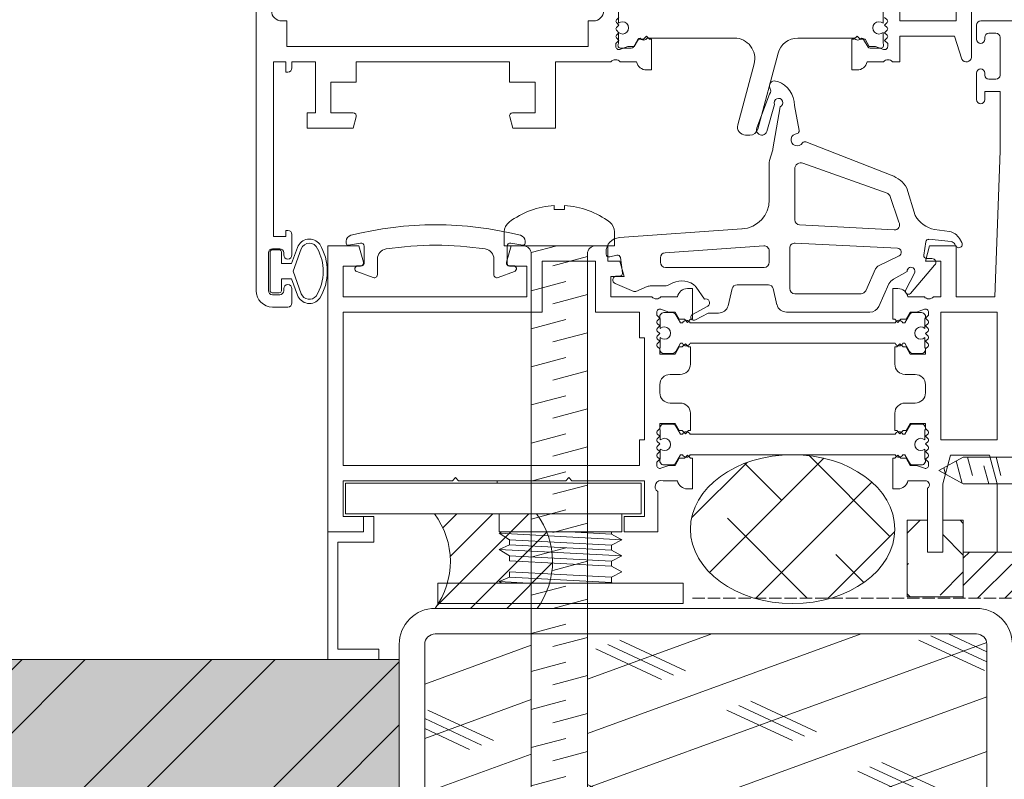
# Model space of a CAD drawing. Units: millimetres. Extents: x 45116 to 85623, y 6356 to 8417.
# Drawn here: x 71792 to 71889, y 7507 to 7581 of the extents above; entities that cross this region are included whole.
import ezdxf

# ---------------------------------------------------------------- set-up
doc = ezdxf.new("R2010")
doc.units = ezdxf.units.MM
doc.header["$MEASUREMENT"] = 0
doc.linetypes.add('ACAD_ISO02W100', pattern=[15, 12, -3])
doc.linetypes.add('CONTINUA', pattern=[0])
doc.layers.get('0').update_dxf_attribs({"lineweight": 9})
for name, color, linetype, lineweight in [('Impermeabilizzazione', 7, 'Continuous', 9), ('Intonaco', 7, 'Continuous', 9), ('Retini pieni', 254, 'Continuous', 5), ('Retini puntini', 7, 'Continuous', 5), ('Scossalina', 7, 'Continuous', 5), ('Serramento', 7, 'Continuous', 5)]:
    doc.layers.add(name, color=color, linetype=linetype, lineweight=lineweight)

# ---------------------------------------------------------------- blocks, each defined once
blk = doc.blocks.new('A$C7C7803BF')
at = {"linetype": 'Continuous'}
for p, q in [((-41.043, -51.558), (-41.043, -6.158)), ((21.957, -12.658), (21.957, -25.158)), ((27.457, -25.158), (27.457, -17.658)), ((28.957, -28.726), (28.957, -19.158)), ((-5.543, -24.808), (-5.79, -25.055)), ((20.457, -24.808), (20.704, -25.055)), ((-38.543, -25.158), (-38.043, -25.158)), ((-38.043, -25.158), (-38.043, -27.658)), ((-8.543, -27.658), (-8.543, -25.158)), ((-8.543, -25.158), (-8.043, -25.158)), ((-5.79, -25.311), (-5.543, -25.558)), ((-5.543, -25.558), (-5.79, -25.805)), ((20.704, -25.311), (20.457, -25.558)), ((20.457, -25.558), (20.704, -25.805)), ((21.957, -25.158), (27.457, -25.158)), ((-5.79, -26.061), (-5.543, -26.308)), ((-5.543, -26.308), (-5.79, -26.555)), ((-5.79, -26.811), (-5.543, -27.058)), ((-4.043, -27.658), (-3.639, -26.958)), ((-3.639, -26.958), (-3.143, -26.958)), ((-3.143, -26.958), (-2.843, -26.658)), ((-2.843, -26.658), (-2.543, -26.958)), ((-2.543, -26.958), (-2.343, -26.958)), ((-2.343, -26.958), (-2.343, -29.958)), ((17.457, -26.958), (17.257, -26.958)), ((17.257, -26.958), (17.257, -29.958)), ((17.757, -26.658), (17.457, -26.958)), ((18.057, -26.958), (17.757, -26.658)), ((18.553, -26.958), (18.057, -26.958)), ((18.957, -27.658), (18.553, -26.958)), ((20.704, -26.061), (20.457, -26.308)), ((20.457, -26.308), (20.704, -26.555)), ((20.704, -26.811), (20.457, -27.058)), ((21.957, -29.158), (21.957, -26.658)), ((21.957, -26.658), (27.307, -26.658)), ((27.307, -26.658), (28.029, -28.908)), ((-38.043, -27.658), (-8.543, -27.658)), ((-5.543, -27.058), (-5.843, -27.358)), ((-5.843, -27.358), (-5.843, -27.658)), ((-5.44, -27.94), (-4.666, -27.658)), ((-4.666, -27.658), (-4.043, -27.658)), ((19.58, -27.658), (18.957, -27.658)), ((20.355, -27.94), (19.58, -27.658)), ((20.457, -27.058), (20.757, -27.358)), ((20.757, -27.358), (20.757, -27.658)), ((-38.143, -29.158), (-39.343, -29.158)), ((-39.343, -29.158), (-39.343, -46.258)), ((-38.143, -30.158), (-38.143, -29.158)), ((-35.243, -29.158), (-37.543, -29.158)), ((-37.543, -29.158), (-37.543, -29.758)), ((-35.243, -34.158), (-35.243, -29.158)), ((-16.243, -29.158), (-31.243, -29.158)), ((-31.243, -29.158), (-31.243, -31.158)), ((-16.243, -31.158), (-16.243, -29.158)), ((-6.325, -29.158), (-11.743, -29.158)), ((-11.743, -29.158), (-11.743, -35.658)), ((-3.823, -29.158), (-5.431, -29.158)), ((18.737, -29.158), (20.345, -29.158)), ((21.239, -29.158), (21.957, -29.158)), ((-37.943, -30.158), (-38.143, -30.158)), ((-2.343, -29.958), (-2.843, -29.958)), ((17.257, -29.958), (17.757, -29.958)), ((-31.243, -31.158), (-33.743, -31.158)), ((-33.743, -31.158), (-33.743, -34.158)), ((-13.743, -31.158), (-16.243, -31.158)), ((-13.743, -34.158), (-13.743, -31.158)), ((9.995, -31.095), (9.782, -31.038)), ((9.207, -32.312), (7.947, -35.635)), ((8.937, -35.984), (9.678, -33.327)), ((10.24, -33.558), (9.503, -37.683)), ((12.084, -35.882), (11.628, -33.42)), ((-36.043, -35.658), (-36.043, -34.158)), ((-36.043, -34.158), (-35.243, -34.158)), ((-33.743, -34.158), (-31.543, -34.158)), ((-31.253, -34.535), (-31.554, -35.658)), ((-15.932, -35.658), (-16.233, -34.535)), ((-15.943, -34.158), (-13.743, -34.158)), ((-31.554, -35.658), (-36.043, -35.658)), ((-11.743, -35.658), (-15.932, -35.658)), ((21.112, -40.255), (12.757, -36.991)), ((9.472, -37.867), (9.203, -38.801)), ((9.167, -38.939), (9.167, -42.661)), ((20.7, -42.02), (12.469, -39.077)), ((11.667, -39.642), (11.667, -44.619)), ((21.862, -44.862), (20.964, -42.239)), ((23.438, -44.201), (22.623, -41.512)), ((-11.87, -43.608), (-11.87, -43.223)), ((-10.87, -43.608), (-10.87, -43.223)), ((-11.87, -43.608), (-10.87, -43.608)), ((12.142, -45.118), (21.404, -45.613)), ((-38.143, -46.258), (-38.143, -45.658)), ((-38.143, -45.658), (-37.943, -45.658)), ((-37.543, -46.058), (-37.543, -48.058)), ((-16.77, -47.158), (-16.77, -45.808)), ((-5.97, -47.158), (-5.97, -45.808)), ((6.5, -45.518), (-5.472, -46.361)), ((26.821, -45.766), (25.341, -45.567)), ((-39.343, -46.258), (-38.143, -46.258)), ((-32.23, -46.712), (-32.23, -46.912)), ((-31.995, -47.109), (-30.832, -46.904)), ((-30.48, -47.199), (-30.48, -48.912)), ((-16.77, -47.158), (-5.97, -47.158)), ((-16.48, -48.912), (-16.48, -47.199)), ((-16.128, -46.904), (-14.964, -47.109)), ((-14.73, -46.912), (-14.73, -46.712)), ((-14.12, -47.831), (-11.607, -47.158)), ((8.633, -47.175), (-1.026, -47.839)), ((11.692, -46.898), (21.708, -47.399)), ((24.3, -48.085), (24.475, -46.779)), ((24.792, -46.532), (26.955, -46.757)), ((27.314, -46.992), (27.43, -47.192)), ((28.008, -46.858), (27.775, -46.453)), ((-39.843, -47.858), (-39.843, -51.558)), ((-39.68, -51.56), (-39.68, -47.76)), ((-39.48, -47.56), (-38.78, -47.56)), ((-38.743, -47.458), (-39.443, -47.458)), ((-38.58, -47.76), (-38.58, -48.91)), ((-38.343, -48.058), (-38.343, -47.858)), ((-37.58, -48.91), (-37.005, -47.332)), ((-36.629, -47.469), (-37.428, -49.66)), ((-14.12, -47.958), (-14.12, -112.158)), ((-8.62, -47.958), (-8.62, -112.158)), ((-6.805, -47.789), (-6.805, -47.98)), ((-6.45, -48.258), (-5.753, -48.084)), ((9.167, -48.782), (9.167, -47.674)), ((11.167, -51.359), (11.167, -47.397)), ((21.865, -48.157), (19.809, -49.175)), ((-38.58, -48.91), (-37.58, -48.91)), ((-30.68, -49.112), (-31.083, -49.112)), ((-29.18, -49.988), (-29.18, -48.467)), ((-17.78, -48.467), (-17.78, -49.988)), ((-15.876, -49.112), (-16.28, -49.112)), ((-12, -49.126), (-8.62, -48.221)), ((-5.4, -48.322), (-5.194, -49.801)), ((-1.491, -48.338), (-1.491, -48.782)), ((22.993, -51.828), (25.351, -49.065)), ((25.085, -48.409), (24.584, -48.409)), ((-37.428, -49.66), (-36.629, -51.851)), ((-31.185, -49.687), (-29.582, -50.27)), ((-17.377, -50.27), (-15.775, -49.687)), ((-0.991, -49.282), (8.667, -49.282)), ((19.575, -49.417), (18.605, -51.564)), ((21.33, -50.431), (22.659, -49.673)), ((23.37, -49.842), (22.541, -51.474)), ((-37.58, -50.41), (-38.58, -50.41)), ((-38.58, -50.41), (-38.58, -51.56)), ((-37.005, -51.988), (-37.58, -50.41)), ((-14.12, -51.558), (-10.741, -50.653)), ((-5.906, -50.86), (-4.099, -51.631)), ((-5.478, -50.127), (-5.756, -50.127)), ((6.011, -50.986), (9.078, -50.986)), ((19.887, -53.097), (20.883, -50.893)), ((-38.78, -51.76), (-39.48, -51.76)), ((-39.443, -51.958), (-38.743, -51.958)), ((-38.343, -51.558), (-38.343, -51.358)), ((-37.543, -51.358), (-37.543, -52.758)), ((-12, -52.853), (-8.62, -51.948)), ((-3.874, -51.631), (-2.767, -51.158)), ((-2.392, -51.082), (-1.048, -51.082)), ((2.019, -51.211), (2.822, -52.382)), ((5.141, -53.025), (5.547, -51.351)), ((9.542, -51.351), (9.925, -52.929)), ((18.149, -51.859), (11.667, -51.859)), ((-37.943, -53.158), (-39.443, -53.158)), ((3.144, -53.071), (1.649, -53.881)), ((1.96, -54.418), (3.202, -53.754)), ((3.202, -53.754), (4.213, -53.754)), ((10.853, -53.659), (19.018, -53.659)), ((-14.12, -55.285), (-10.741, -54.38)), ((-12, -56.58), (-8.62, -55.675)), ((-14.12, -59.012), (-10.741, -58.107)), ((-12, -60.307), (-8.62, -59.402)), ((-14.12, -62.739), (-10.741, -61.834)), ((-12, -64.034), (-8.62, -63.129)), ((-14.12, -66.466), (-10.741, -65.561)), ((-12, -67.761), (-8.62, -66.856)), ((-14.12, -70.193), (-10.741, -69.288)), ((-12, -71.488), (-8.62, -70.583)), ((-14.12, -73.92), (-10.741, -73.015)), ((-12, -75.215), (-8.62, -74.31)), ((-14.12, -77.647), (-10.741, -76.742)), ((-12, -78.942), (-8.62, -78.037)), ((-14.12, -81.374), (-10.741, -80.469)), ((-12, -82.669), (-8.62, -81.764)), ((-14.12, -85.101), (-10.741, -84.196)), ((-12, -86.396), (-8.62, -85.491)), ((-14.12, -88.828), (-10.741, -87.923)), ((-12, -90.123), (-8.62, -89.218)), ((-14.12, -92.555), (-10.741, -91.65)), ((-12, -93.85), (-8.62, -92.945)), ((-14.12, -96.282), (-10.741, -95.377)), ((-12, -97.577), (-8.62, -96.672)), ((-14.12, -100.009), (-10.741, -99.104))]:
    blk.add_line(p, q, dxfattribs=at)
for p, q in [((-5.592, -24.303), (-5.592, -25.39)), ((20.308, -25.39), (20.308, -24.303)), ((-5.592, -26.284), (-5.592, -27.371)), ((-4.12, -27.712), (-3.687, -26.962)), ((-2.778, -26.837), (5.751, -26.837)), ((11.963, -26.837), (17.493, -26.837)), ((18.403, -26.962), (18.836, -27.712)), ((20.308, -27.371), (20.308, -26.284)), ((-5.342, -27.837), (-4.337, -27.837)), ((19.052, -27.837), (20.058, -27.837)), ((8.042, -35.744), (10.031, -28.319)), ((7.683, -29.355), (6.082, -35.33)), ((6.855, -36.337), (7.269, -36.337)), ((-17.459, -70.158), (-17.459, -70.408)), ((-32.309, -73.408), (-32.309, -70.408)), ((-32.309, -70.408), (-3.365, -70.408)), ((-3.365, -70.408), (-3.365, -73.408)), ((-3.365, -73.408), (-32.309, -73.408)), ((-17.259, -75.158), (-17.259, -73.408)), ((-5.259, -75.158), (-5.259, -73.408)), ((-5.259, -75.158), (-17.259, -75.158)), ((-17.259, -75.299), (-16.942, -75.158)), ((-10.421, -75.158), (-6.259, -75.376)), ((-6.259, -75.158), (-6.259, -75.368)), ((-17.259, -75.299), (-5.259, -75.928)), ((-16.259, -75.928), (-17.259, -75.299)), ((-16.259, -75.928), (-16.291, -75.908)), ((-16.259, -75.908), (-16.259, -76.428)), ((-6.259, -76.452), (-16.259, -75.928)), ((-6.259, -75.376), (-5.259, -75.928)), ((-5.259, -75.928), (-6.259, -76.452)), ((-5.296, -75.908), (-5.259, -75.928)), ((-17.259, -76.876), (-16.259, -76.428)), ((-5.259, -77.505), (-17.259, -76.876)), ((-16.259, -77.505), (-17.259, -76.876)), ((-16.259, -76.428), (-6.259, -76.952)), ((-6.259, -76.452), (-6.259, -76.952)), ((-6.259, -76.952), (-5.259, -77.505)), ((-6.259, -78.029), (-16.259, -77.505)), ((-16.259, -77.505), (-16.259, -78.005)), ((-16.259, -78.005), (-6.259, -78.529)), ((-5.259, -77.505), (-6.259, -78.029)), ((-6.259, -78.029), (-6.259, -78.529)), ((-6.259, -78.529), (-5.259, -79.081)), ((-17.259, -80.029), (-16.259, -79.581)), ((-6.259, -79.605), (-16.259, -79.081)), ((-16.259, -79.081), (-16.259, -79.581)), ((-6.259, -80.105), (-16.259, -79.581)), ((-16.259, -79.581), (-6.259, -80.105)), ((-5.259, -79.081), (-6.259, -79.605)), ((-6.259, -79.605), (-6.259, -80.105)), ((0.741, -80.181), (-23.259, -80.181)), ((-23.259, -80.181), (-23.259, -82.181)), ((-17.016, -80.181), (-17.259, -80.029)), ((-17.259, -80.029), (-14.352, -80.181)), ((-6.259, -80.105), (-6.121, -80.181)), ((0.741, -82.181), (0.741, -80.181)), ((-23.259, -82.181), (0.741, -82.181))]:
    blk.add_line(p, q)
at = {"linetype": 'CONTINUA'}
for p, q in [((29.457, -26.958), (29.457, -25.558)), ((29.857, -25.158), (32.957, -25.158)), ((30.257, -26.758), (30.257, -26.958)), ((31.357, -26.358), (30.657, -26.358)), ((31.757, -30.458), (31.757, -26.758)), ((29.457, -32.858), (29.457, -30.258)), ((30.257, -30.258), (30.257, -30.458)), ((30.657, -30.858), (31.357, -30.858)), ((31.757, -32.058), (30.257, -32.058)), ((30.257, -32.058), (30.257, -32.858)), ((31.757, -37.858), (31.757, -32.058)), ((31.257, -52.158), (31.757, -37.858)), ((-30.988, -47.158), (-34.043, -47.158)), ((-34.043, -47.158), (-34.043, -75.158)), ((-30.553, -48.78), (-30.988, -47.158)), ((-16.098, -47.158), (-16.533, -48.78)), ((-6.643, -47.158), (-16.098, -47.158)), ((-6.643, -48.658), (-6.643, -47.158)), ((24.457, -48.658), (24.859, -47.158)), ((24.859, -47.158), (27.457, -47.158)), ((27.457, -47.158), (27.457, -52.158)), ((-7.843, -48.658), (-13.043, -48.658)), ((-13.043, -48.658), (-13.043, -53.658)), ((-7.843, -53.658), (-7.843, -48.658)), ((-5.45, -48.658), (-6.643, -48.658)), ((-5.043, -50.158), (-5.45, -48.658)), ((25.957, -48.658), (24.457, -48.658)), ((25.957, -52.158), (25.957, -48.658)), ((-32.543, -52.158), (-32.543, -49.158)), ((-32.543, -49.158), (-30.843, -49.158)), ((-16.243, -49.158), (-14.543, -49.158)), ((-14.543, -49.158), (-14.543, -52.158)), ((-6.343, -52.158), (-6.343, -50.158)), ((-6.343, -50.158), (-5.043, -50.158)), ((1.657, -51.358), (1.157, -51.358)), ((1.657, -54.358), (1.657, -51.358)), ((21.257, -54.358), (21.257, -51.358)), ((21.257, -51.358), (21.757, -51.358)), ((-14.543, -52.158), (-32.543, -52.158)), ((-2.325, -52.158), (-6.343, -52.158)), ((0.177, -52.158), (-1.431, -52.158)), ((22.737, -52.158), (24.345, -52.158)), ((25.239, -52.158), (25.957, -52.158)), ((27.457, -52.158), (31.257, -52.158)), ((-13.043, -53.658), (-32.543, -53.658)), ((-32.543, -53.658), (-32.543, -68.658)), ((-3.543, -53.658), (-7.843, -53.658)), ((-3.543, -56.158), (-3.543, -53.658)), ((-1.843, -53.958), (-1.843, -53.658)), ((-1.543, -54.258), (-1.843, -53.958)), ((-1.44, -53.376), (-0.666, -53.658)), ((-0.324, -53.708), (-1.143, -53.708)), ((-0.666, -53.658), (-0.043, -53.658)), ((-0.043, -53.658), (0.361, -54.358)), ((0.485, -54.708), (0.023, -53.908)), ((22.892, -53.908), (22.43, -54.708)), ((22.957, -53.658), (22.553, -54.358)), ((23.58, -53.658), (22.957, -53.658)), ((24.057, -53.708), (23.238, -53.708)), ((24.355, -53.376), (23.58, -53.658)), ((24.457, -54.258), (24.757, -53.958)), ((24.757, -53.958), (24.757, -53.658)), ((31.457, -53.658), (25.957, -53.658)), ((25.957, -53.658), (25.957, -66.158)), ((31.457, -66.158), (31.457, -53.658)), ((-1.79, -54.505), (-1.543, -54.258)), ((-1.543, -55.008), (-1.79, -54.761)), ((-1.493, -54.301), (-1.493, -55.261)), ((0.361, -54.358), (0.857, -54.358)), ((0.686, -54.708), (0.485, -54.708)), ((0.857, -54.358), (1.157, -54.658)), ((1.157, -54.658), (1.457, -54.358)), ((21.486, -54.708), (1.428, -54.708)), ((1.457, -54.358), (1.657, -54.358)), ((21.457, -54.358), (21.257, -54.358)), ((21.757, -54.658), (21.457, -54.358)), ((22.057, -54.358), (21.757, -54.658)), ((22.553, -54.358), (22.057, -54.358)), ((22.43, -54.708), (22.228, -54.708)), ((24.407, -55.261), (24.407, -54.301)), ((24.704, -54.505), (24.457, -54.258)), ((24.457, -55.008), (24.704, -54.761)), ((-1.79, -55.255), (-1.543, -55.008)), ((-1.543, -55.758), (-1.79, -55.511)), ((-1.79, -56.005), (-1.543, -55.758)), ((24.704, -55.255), (24.457, -55.008)), ((24.457, -55.758), (24.704, -55.511)), ((24.704, -56.005), (24.457, -55.758)), ((-3.043, -56.158), (-3.543, -56.158)), ((-3.043, -66.158), (-3.043, -56.158)), ((-1.543, -56.508), (-1.79, -56.261)), ((-1.79, -56.755), (-1.543, -56.508)), ((-1.493, -56.155), (-1.493, -57.114)), ((0.023, -57.508), (0.485, -56.708)), ((0.485, -56.708), (0.686, -56.708)), ((0.957, -56.758), (0.657, -57.058)), ((1.257, -57.058), (0.957, -56.758)), ((1.428, -56.708), (21.486, -56.708)), ((21.657, -57.058), (21.957, -56.758)), ((21.957, -56.758), (22.257, -57.058)), ((22.228, -56.708), (22.43, -56.708)), ((22.43, -56.708), (22.892, -57.508)), ((24.407, -57.114), (24.407, -56.155)), ((24.457, -56.508), (24.704, -56.261)), ((24.704, -56.755), (24.457, -56.508)), ((-1.543, -57.258), (-1.79, -57.011)), ((-1.543, -57.758), (-1.543, -57.258)), ((-0.043, -57.758), (-1.543, -57.758)), ((-1.143, -57.708), (-0.324, -57.708)), ((0.361, -57.058), (-0.043, -57.758)), ((0.657, -57.058), (0.361, -57.058)), ((1.457, -57.058), (1.257, -57.058)), ((1.457, -58.758), (1.457, -57.058)), ((21.457, -58.758), (21.457, -57.058)), ((21.457, -57.058), (21.657, -57.058)), ((22.257, -57.058), (22.553, -57.058)), ((22.553, -57.058), (22.957, -57.758)), ((22.957, -57.758), (24.457, -57.758)), ((23.238, -57.708), (24.057, -57.708)), ((24.457, -57.258), (24.704, -57.011)), ((24.457, -57.758), (24.457, -57.258)), ((-0.543, -59.758), (0.457, -59.758)), ((23.457, -59.758), (22.457, -59.758)), ((-1.543, -61.558), (-1.543, -60.758)), ((24.457, -61.558), (24.457, -60.758)), ((0.457, -62.558), (-0.543, -62.558)), ((22.457, -62.558), (23.457, -62.558)), ((1.457, -65.258), (1.457, -63.558)), ((21.457, -65.258), (21.457, -63.558)), ((-1.543, -65.058), (-1.543, -64.558)), ((-1.543, -64.558), (-0.043, -64.558)), ((-0.043, -64.558), (0.361, -65.258)), ((22.957, -64.558), (22.553, -65.258)), ((24.457, -64.558), (22.957, -64.558)), ((24.457, -65.058), (24.457, -64.558)), ((-1.79, -65.305), (-1.543, -65.058)), ((-1.493, -66.161), (-1.493, -65.201)), ((-1.143, -64.608), (-0.324, -64.608)), ((0.023, -64.808), (0.485, -65.608)), ((0.361, -65.258), (0.657, -65.258)), ((0.657, -65.258), (0.957, -65.558)), ((0.957, -65.558), (1.257, -65.258)), ((1.257, -65.258), (1.457, -65.258)), ((21.657, -65.258), (21.457, -65.258)), ((21.957, -65.558), (21.657, -65.258)), ((22.257, -65.258), (21.957, -65.558)), ((22.553, -65.258), (22.257, -65.258)), ((22.43, -65.608), (22.892, -64.808)), ((23.238, -64.608), (24.057, -64.608)), ((24.407, -65.201), (24.407, -66.161)), ((24.704, -65.305), (24.457, -65.058)), ((-3.543, -68.658), (-3.543, -66.158)), ((-3.543, -66.158), (-3.043, -66.158)), ((-1.543, -65.808), (-1.79, -65.561)), ((-1.79, -66.055), (-1.543, -65.808)), ((-1.543, -66.558), (-1.79, -66.311)), ((0.485, -65.608), (0.686, -65.608)), ((1.428, -65.608), (21.486, -65.608)), ((22.228, -65.608), (22.43, -65.608)), ((24.457, -65.808), (24.704, -65.561)), ((24.704, -66.055), (24.457, -65.808)), ((24.457, -66.558), (24.704, -66.311)), ((25.957, -66.158), (31.457, -66.158)), ((-1.79, -66.805), (-1.543, -66.558)), ((-1.543, -67.308), (-1.79, -67.061)), ((-1.79, -67.555), (-1.543, -67.308)), ((-1.493, -68.014), (-1.493, -67.055)), ((24.407, -67.055), (24.407, -68.014)), ((24.704, -66.805), (24.457, -66.558)), ((24.457, -67.308), (24.704, -67.061)), ((24.704, -67.555), (24.457, -67.308)), ((-1.843, -68.358), (-1.543, -68.058)), ((-1.843, -68.658), (-1.843, -68.358)), ((-1.543, -68.058), (-1.79, -67.811)), ((0.361, -67.958), (-0.043, -68.658)), ((0.485, -67.608), (0.023, -68.408)), ((0.857, -67.958), (0.361, -67.958)), ((0.686, -67.608), (0.485, -67.608)), ((1.157, -67.658), (0.857, -67.958)), ((1.457, -67.958), (1.157, -67.658)), ((21.486, -67.608), (1.428, -67.608)), ((1.657, -67.958), (1.457, -67.958)), ((1.657, -70.958), (1.657, -67.958)), ((21.257, -70.958), (21.257, -67.958)), ((21.257, -67.958), (21.457, -67.958)), ((21.457, -67.958), (21.757, -67.658)), ((21.757, -67.658), (22.057, -67.958)), ((22.057, -67.958), (22.553, -67.958)), ((22.43, -67.608), (22.228, -67.608)), ((22.892, -68.408), (22.43, -67.608)), ((22.553, -67.958), (22.957, -68.658)), ((24.457, -68.058), (24.704, -67.811)), ((24.757, -68.358), (24.457, -68.058)), ((24.757, -68.658), (24.757, -68.358)), ((26.907, -67.658), (26.157, -70.458)), ((30.707, -67.658), (26.907, -67.658)), ((31.457, -70.458), (30.707, -67.658)), ((-32.543, -68.658), (-3.543, -68.658)), ((-0.666, -68.658), (-1.44, -68.94)), ((-0.324, -68.608), (-1.143, -68.608)), ((-0.043, -68.658), (-0.666, -68.658)), ((22.957, -68.658), (23.58, -68.658)), ((24.057, -68.608), (23.238, -68.608)), ((23.58, -68.658), (24.355, -68.94)), ((-32.543, -73.658), (-32.543, -70.158)), ((-32.543, -70.158), (-21.843, -70.158)), ((-21.843, -70.158), (-21.543, -69.858)), ((-21.543, -69.858), (-21.243, -70.158)), ((-21.243, -70.158), (-10.754, -70.158)), ((-10.754, -70.158), (-10.454, -69.858)), ((-10.454, -69.858), (-10.154, -70.158)), ((-10.154, -70.158), (-3.043, -70.158)), ((-3.043, -70.158), (-3.043, -73.658)), ((-1.224, -70.158), (0.177, -70.158)), ((24.439, -70.158), (22.737, -70.158)), ((-1.743, -75.158), (-1.743, -71.227)), ((1.157, -70.958), (1.657, -70.958)), ((21.757, -70.958), (21.257, -70.958)), ((24.657, -77.158), (24.657, -70.893)), ((26.157, -70.458), (26.157, -77.158)), ((31.457, -77.158), (31.457, -70.458)), ((-30.543, -73.658), (-32.543, -73.658)), ((-30.543, -75.158), (-30.543, -73.658)), ((-3.043, -73.658), (-5.043, -73.658)), ((-5.043, -73.658), (-5.043, -75.158)), ((-34.043, -75.158), (-30.543, -75.158)), ((-5.043, -75.158), (-1.743, -75.158)), ((26.157, -77.158), (24.657, -77.158)), ((32.957, -77.158), (31.457, -77.158))]:
    blk.add_line(p, q, dxfattribs=at)
at = {"linetype": 'Continuous'}
for centre, radius, start, end in [((-38.543, -24.158), 1, 180, 270), ((-8.043, -24.158), 1, 270, 0), ((-5.662, -25.183), 0.181, 135, 225), ((-5.662, -25.933), 0.181, 135, 225), ((20.576, -25.183), 0.181, 315, 45), ((20.576, -25.933), 0.181, 315, 45), ((-5.662, -26.683), 0.181, 135, 225), ((20.576, -26.683), 0.181, 315, 45), ((-5.543, -27.658), 0.3, 180, 290), ((20.457, -27.658), 0.3, 250, 0), ((28.462, -28.658), 0.5, 210, 352.13738), ((-37.943, -29.758), 0.4, 270, 360), ((-5.878, -29.558), 0.6, 41.81031, 138.18969), ((-2.843, -28.958), 1, 191.53696, 270), ((17.757, -28.958), 1, 270, 348.46304), ((20.792, -29.558), 0.6, 41.81031, 138.18969), ((9.658, -31.498), 0.477, 75, 208.89803), ((8.761, -31.994), 0.547, 324.43382, 28.89803), ((9.238, -33.362), 2.39, 358.61114, 71.54654), ((10.074, -33.162), 0.429, 292.73094, 202.6825), ((-31.543, -34.458), 0.3, 345, 90), ((-15.943, -34.458), 0.3, 90, 195), ((8.442, -35.809), 0.525, 160.56238, 340.56238), ((11.899, -36.79), 0.6, 89.47408, 329.53719), ((11.786, -35.914), 0.3, 293.32851, 6.15106), ((12.656, -37.274), 0.3, 70.3294, 143.15195), ((9.221, -37.729), 0.286, 331.18921, 9.24611), ((9.453, -38.939), 0.286, 151.18921, 180), ((12.267, -39.642), 0.6, 70.3294, 180), ((20.148, -42.952), 2.863, 30.19543, 70.3294), ((20.532, -42.49), 0.5, 30.19543, 70.3294), ((-11.37, -51.408), 8.2, 93.4958, 126.87), ((-11.37, -51.408), 8.2, 53.13, 86.5042), ((6.304, -42.661), 2.863, 273.93194, 0), ((25.913, -42.761), 2.863, 210.19543, 258.4802), ((-23.48, -79.423), 34.311, 76.00962, 103.99038), ((-15.57, -45.808), 1.2, 126.87, 180), ((-7.17, -45.808), 1.2, 0, 53.13), ((12.167, -44.619), 0.5, 180, 267.13547), ((21.429, -45.113), 0.5, 267.13547, 30.19543), ((-37.943, -46.058), 0.4, 0, 90), ((-31.63, -46.712), 0.6, 103.99038, 180), ((-15.33, -46.712), 0.6, 0, 76.00962), ((26.535, -47.169), 1.432, 30, 78.4802), ((-35.83, -47.76), 1.25, 36.70283, 159.96115), ((-35.83, -47.76), 0.85, 21.50555, 159.96115), ((-39.164, -49.66), 5.08, 0, 31.40465), ((-32.03, -46.912), 0.2, 180, 280), ((-30.78, -47.199), 0.3, 0, 100), ((-23.48, -79.423), 32.311, 81.36694, 98.63306), ((-16.18, -47.199), 0.3, 80, 180), ((-14.93, -46.912), 0.2, 260, 360), ((-14.92, -47.958), 0.8, 0.00001, 90), ((-7.82, -47.958), 0.8, 90, 180), ((-5.374, -47.789), 1.432, 93.93194, 180), ((8.667, -47.674), 0.5, 0, 93.93194), ((11.667, -47.397), 0.5, 87.13547, 180), ((24.759, -46.817), 0.286, 83.4802, 172.35959), ((26.901, -47.231), 0.477, 30, 83.4802), ((27.719, -47.025), 0.334, 210, 30), ((-39.443, -47.858), 0.4, 90, 180), ((-39.48, -47.76), 0.2, 90, 180), ((-38.78, -47.76), 0.2, 0, 90), ((-38.743, -47.858), 0.4, 0, 90), ((-37.943, -48.058), 0.4, 180, 0), ((-39.164, -49.66), 4.68, 0, 28.2009), ((-28.18, -48.467), 1, 98.63306, 180), ((-18.78, -48.467), 1, 0, 81.36694), ((-6.519, -47.98), 0.286, 180, 284.01523), ((-5.684, -48.362), 0.286, 7.94347, 104.01523), ((-0.991, -48.338), 0.5, 93.93194, 180), ((21.688, -47.798), 0.4, 296.34355, 87.13547), ((24.584, -48.123), 0.286, 172.35959, 270), ((-31.083, -49.409), 0.297, 90, 250), ((-30.68, -48.912), 0.2, 270, 360), ((-16.28, -48.912), 0.2, 180, 270), ((-15.876, -49.409), 0.297, 290, 90), ((-0.991, -48.782), 0.5, 180, 270), ((8.667, -48.782), 0.5, 270, 0), ((25.085, -48.791), 0.382, 314.15215, 90), ((-39.164, -49.66), 4.68, 328.83917, 0), ((-39.164, -49.66), 5.08, 328.59535, 0), ((-29.48, -49.988), 0.3, 250, 0), ((-17.48, -49.988), 0.3, 180, 290), ((-5.478, -49.841), 0.286, 270, 7.94347), ((20.031, -49.623), 0.5, 116.34355, 155.68069), ((23.04, -49.65), 0.382, 329.74356, 183.5098), ((-37.943, -51.358), 0.4, 0, 180), ((-5.756, -50.509), 0.382, 90, 246.87974), ((-1.048, -50.127), 0.954, 270, 302.40975), ((0.594, -52.714), 2.109, 56.4619, 122.40975), ((1.232, -51.751), 0.954, 34.45193, 56.4619), ((6.011, -51.463), 0.477, 90, 166.34958), ((9.078, -51.463), 0.477, 13.65042, 90), ((21.753, -51.286), 0.954, 116.34355, 155.68069), ((-39.443, -51.558), 1.6, 180, 270), ((-39.443, -51.558), 0.4, 180, 270), ((-39.48, -51.56), 0.2, 180, 270), ((-38.78, -51.56), 0.2, 270, 0), ((-38.743, -51.558), 0.4, 270, 0), ((-35.83, -51.56), 1.25, 200.03885, 323.29717), ((-35.83, -51.56), 0.85, 200.03885, 322.14381), ((-3.987, -51.368), 0.286, 246.87974, 293.12026), ((-2.392, -52.036), 0.954, 90, 113.12026), ((11.667, -51.359), 0.5, 180, 270), ((18.149, -51.359), 0.5, 270, 335.68069), ((22.791, -51.62), 0.289, 149.74356, 314.15215), ((-37.943, -52.758), 0.4, 270, 360), ((2.953, -52.741), 0.382, 300.03386, 109.97442), ((10.853, -52.704), 0.954, 193.65042, 270), ((1.805, -54.149), 0.31, 120.03386, 300.03386), ((4.213, -52.8), 0.954, 270, 346.34958), ((19.018, -52.704), 0.954, 270, 335.68069)]:
    blk.add_arc(centre, radius, start, end, dxfattribs=at)
for centre, radius, start, end in [((-5.192, -25.837), 0.6, 228.18969, 131.81031), ((19.908, -25.837), 0.6, 48.18969, 311.81031), ((-3.471, -27.087), 0.25, 90, 150), ((-3.124, -26.637), 0.4, 210, 330), ((5.751, -28.837), 2, 345, 90), ((11.963, -28.837), 2, 90, 165), ((17.84, -26.637), 0.4, 210, 330), ((18.186, -27.087), 0.25, 30, 90), ((-5.342, -27.537), 0.3, 146.44269, 270), ((-4.337, -27.587), 0.25, 270, 330), ((19.052, -27.587), 0.25, 210, 270), ((20.058, -27.537), 0.3, 270, 33.55731), ((6.855, -35.537), 0.8, 165, 270), ((7.269, -35.537), 0.8, 270, 345)]:
    blk.add_arc(centre, radius, start, end)
at = {"linetype": 'CONTINUA'}
for centre, radius, start, end in [((29.857, -25.558), 0.4, 90, 180), ((29.857, -26.958), 0.4, 180, 0), ((30.657, -26.758), 0.4, 90, 180), ((31.357, -26.758), 0.4, 0, 90), ((29.857, -30.258), 0.4, 0, 180), ((30.657, -30.458), 0.4, 180, 270), ((31.357, -30.458), 0.4, 270, 0), ((29.857, -32.858), 0.4, 180, 0), ((-30.843, -48.858), 0.3, 270, 15), ((-16.243, -48.858), 0.3, 165, 270), ((1.157, -52.358), 1, 90, 168.46304), ((21.757, -52.358), 1, 11.53696, 90), ((-1.878, -51.758), 0.6, 221.81031, 318.18969), ((24.792, -51.758), 0.6, 221.81031, 318.18969), ((-1.543, -53.658), 0.3, 70, 180), ((-1.143, -54.108), 0.4, 90, 208.95502), ((-0.324, -54.108), 0.4, 30, 90), ((23.238, -54.108), 0.4, 90, 150), ((24.057, -54.108), 0.4, 331.04498, 90), ((24.457, -53.658), 0.3, 360, 110), ((-1.662, -54.633), 0.181, 135, 225), ((1.057, -54.858), 0.4, 22.02431, 157.97569), ((21.857, -54.858), 0.4, 22.02431, 157.97569), ((24.576, -54.633), 0.181, 315, 45), ((-1.662, -55.383), 0.181, 135, 225), ((-1.093, -55.708), 0.6, 228.18969, 131.81031), ((24.007, -55.708), 0.6, 48.18969, 311.81031), ((24.576, -55.383), 0.181, 315, 45), ((-1.662, -56.133), 0.181, 135, 225), ((-1.662, -56.883), 0.181, 135, 225), ((1.057, -56.558), 0.4, 202.02431, 337.97569), ((21.857, -56.558), 0.4, 202.02431, 337.97569), ((24.576, -56.133), 0.181, 315, 45), ((24.576, -56.883), 0.181, 315, 45), ((-1.143, -57.308), 0.4, 151.04498, 270), ((-0.324, -57.308), 0.4, 270, 330), ((23.238, -57.308), 0.4, 210, 270), ((24.057, -57.308), 0.4, 270, 28.95502), ((0.457, -58.758), 1, 270, 0), ((22.457, -58.758), 1, 180, 270), ((-0.543, -60.758), 1, 90, 180), ((23.457, -60.758), 1, 0, 90), ((-0.543, -61.558), 1, 180, 270), ((23.457, -61.558), 1, 270, 0), ((0.457, -63.558), 1, 0, 90), ((22.457, -63.558), 1, 90, 180), ((-1.662, -65.433), 0.181, 135, 225), ((-1.143, -65.008), 0.4, 90, 208.95502), ((-0.324, -65.008), 0.4, 30, 90), ((1.057, -65.758), 0.4, 22.02431, 157.97569), ((21.857, -65.758), 0.4, 22.02431, 157.97569), ((23.238, -65.008), 0.4, 90, 150), ((24.057, -65.008), 0.4, 331.04498, 90), ((24.576, -65.433), 0.181, 315, 45), ((-1.662, -66.183), 0.181, 135, 225), ((-1.093, -66.608), 0.6, 228.18969, 131.81031), ((24.007, -66.608), 0.6, 48.18969, 311.81031), ((24.576, -66.183), 0.181, 315, 45), ((-1.662, -66.933), 0.181, 135, 225), ((24.576, -66.933), 0.181, 315, 45), ((-1.662, -67.683), 0.181, 135, 225), ((-1.143, -68.208), 0.4, 151.04498, 270), ((-0.324, -68.208), 0.4, 270, 330), ((1.057, -67.458), 0.4, 202.02431, 337.97569), ((21.857, -67.458), 0.4, 202.02431, 337.97569), ((23.238, -68.208), 0.4, 210, 270), ((24.057, -68.208), 0.4, 270, 28.95502), ((24.576, -67.683), 0.181, 315, 45), ((-1.543, -68.658), 0.3, 180, 290), ((24.457, -68.658), 0.3, 250, 0), ((-1.408, -70.729), 0.6, 72.11661, 236.07952), ((1.157, -69.958), 1, 191.53696, 270), ((21.757, -69.958), 1, 270, 348.46304), ((24.439, -70.558), 0.4, 303.03829, 90)]:
    blk.add_arc(centre, radius, start, end, dxfattribs=at)
blk = doc.blocks.new('A$C73000272')
at = {"linetype": 'Continuous'}
for p, q in [((0, 4.9), (0, -4.9)), ((0, 4.9), (1.1, 4.9)), ((-11.59, 0), (-8.41, 1.75)), ((-0.8, 1.75), (-8.41, 1.75)), ((-7.86, 1.75), (-7.22, -0.63)), ((-4.13, 1.75), (-3.49, -0.63)), ((-0.43, 1.84), (0, 0.24)), ((-11.59, 0), (-8.41, -1.75)), ((-10.95, 0.36), (-10.72, -0.48)), ((-9.32, 1.25), (-8.54, -1.68)), ((-5.7, 0.63), (-5.06, -1.75)), ((-1.97, 0.63), (-1.33, -1.75)), ((2.8, 0.5), (2.8, -0.5)), ((2.8, 0.5), (3.18, 0.5)), ((2.8, -0.5), (3.18, -0.5)), ((-0.8, -1.75), (-8.41, -1.75)), ((0, -4.9), (1.1, -4.9))]:
    blk.add_line(p, q, dxfattribs=at)
at = {"linetype": 'CONTINUA'}
blk.add_line((0, -4.23), (0, 4.23), dxfattribs=at)
at = {"linetype": 'Continuous'}
for centre, radius, start, end in [((1.1, 3.7), 1.2, 36.87, 90), ((-3, 0.85), 6.19, 356.7856, 35.2335), ((-0.8, 2.55), 0.8, 270, 0), ((-3, -0.85), 6.19, 324.7665, 3.2144), ((-0.8, -2.55), 0.8, 0, 90), ((1.1, -3.7), 1.2, 270, 323.13)]:
    blk.add_arc(centre, radius, start, end, dxfattribs=at)

msp = doc.modelspace()

# ---------------------------------------------------------------- hatches: boundary and pattern name
at = {"layer": 'Retini pieni'}
msp.add_hatch(color=256, dxfattribs=at).paths.add_polyline_path([(71829.385, 7518.641), (71695.885, 7518.641), (71695.885, 7493.641), (71740.885, 7493.641), (71829.385, 7493.641)])
at = {"layer": 'Retini puntini'}
h = msp.add_hatch(dxfattribs=at)
h.set_pattern_fill('ANSI38', color=256, scale=40, style=0)
edge = h.paths.add_edge_path()
edge.add_ellipse((71867.885, 7531.404), major_axis=(10, 0), ratio=0.728672, start_angle=-68.15075, end_angle=248.15075)
edge.add_line((71864.163, 7524.641), (71871.607, 7524.641))
h = msp.add_hatch(dxfattribs=at)
h.set_pattern_fill('ANSI31', color=256, scale=20, style=0)
h.set_pattern_definition([(45, (842.6032, 1014.4781), (-1.76776695, 1.76776695), [])])
h.paths.add_polyline_path([(71840.169, 7528.794), (71839.169, 7529.423), (71840.169, 7529.87), (71840.169, 7530.37), (71840.136, 7530.391), (71839.169, 7530.999), (71839.485, 7531.141), (71839.169, 7531.141), (71839.169, 7532.891), (71832.824, 7532.891, -0.234857), (71834.096, 7526.118), (71839.411, 7526.118), (71839.169, 7526.27), (71840.169, 7526.718), (71840.169, 7527.218), (71842.307, 7527.105), (71842.307, 7528.182), (71840.169, 7528.294)])
h.paths.add_polyline_path([(71842.307, 7532.891), (71839.169, 7532.891), (71839.169, 7531.141), (71842.307, 7531.141)], flags=17)
h.paths.add_polyline_path([(71842.824, 7532.891), (71842.307, 7532.891), (71842.307, 7532.379), (71843.049, 7532.577, 0.012468)])
h.paths.add_polyline_path([(71843.049, 7532.577), (71842.307, 7532.379), (71842.307, 7531.141), (71843.818, 7531.141, 0.052768)])
h.paths.add_polyline_path([(71843.818, 7531.141), (71842.307, 7531.141), (71842.307, 7530.835), (71843.965, 7530.748, 0.01356)])
h.paths.add_polyline_path([(71842.307, 7531.141), (71839.485, 7531.141), (71839.169, 7530.999), (71842.307, 7530.835)], flags=17)
h.paths.add_polyline_path([(71842.307, 7530.835), (71839.169, 7530.999), (71840.169, 7530.37), (71842.307, 7530.258)], flags=17)
h.paths.add_polyline_path([(71843.965, 7530.748), (71842.307, 7530.835), (71842.307, 7530.258), (71844.142, 7530.162, 0.019764)])
h.paths.add_polyline_path([(71844.142, 7530.162), (71842.307, 7530.258), (71842.307, 7529.758), (71844.255, 7529.656, 0.016745)])
h.paths.add_polyline_path([(71842.307, 7530.258), (71840.169, 7530.37), (71840.169, 7529.87), (71842.307, 7529.758)], flags=17)
h.paths.add_polyline_path([(71842.307, 7529.758), (71840.169, 7529.87), (71839.169, 7529.423), (71842.307, 7529.258)], flags=17)
h.paths.add_polyline_path([(71842.307, 7529.258), (71839.169, 7529.423), (71840.169, 7528.794), (71842.307, 7528.682)], flags=17)
h.paths.add_polyline_path([(71842.307, 7528.682), (71840.169, 7528.794), (71840.169, 7528.294), (71842.307, 7528.182)], flags=17)
h.paths.add_polyline_path([(71844.255, 7529.656), (71842.307, 7529.758), (71842.307, 7529.258), (71844.201, 7529.159), (71844.327, 7529.193, 0.015153)])
h.paths.add_polyline_path([(71844.201, 7529.159), (71842.307, 7529.258), (71842.307, 7528.682), (71842.402, 7528.677)])
h.paths.add_polyline_path([(71844.332, 7529.152), (71844.201, 7529.159), (71842.402, 7528.677), (71844.38, 7528.573, 0.01877)])
h.paths.add_polyline_path([(71844.38, 7528.573), (71842.402, 7528.677), (71842.307, 7528.652), (71842.307, 7528.182), (71844.387, 7528.073, 0.016164)])
h.paths.add_polyline_path([(71844.387, 7528.073), (71842.307, 7528.182), (71842.307, 7527.105), (71844.291, 7527.001, 0.034784)])
h.paths.add_polyline_path([(71842.307, 7527.105), (71840.169, 7527.218), (71840.169, 7526.718), (71842.307, 7526.605)], flags=17)
h.paths.add_polyline_path([(71844.291, 7527.001), (71842.307, 7527.105), (71842.307, 7526.605), (71844.195, 7526.507, 0.016287)])
h.paths.add_polyline_path([(71844.195, 7526.507), (71842.307, 7526.605), (71842.307, 7526.118), (71844.096, 7526.118, 0.012965)])
h.paths.add_polyline_path([(71842.307, 7526.605), (71840.169, 7526.718), (71839.169, 7526.27), (71842.076, 7526.118), (71842.307, 7526.118)], flags=17)
h.paths.add_polyline_path([(71839.169, 7526.27), (71839.411, 7526.118), (71842.076, 7526.118)], flags=16)
h.paths.add_polyline_path([(71842.307, 7526.118), (71834.096, 7526.118, -0.071019), (71833.209, 7524.118), (71842.307, 7524.118)])
h.paths.add_polyline_path([(71844.096, 7526.118), (71842.307, 7526.118), (71842.307, 7524.925), (71843.827, 7525.332, 0.026834)])
h.paths.add_polyline_path([(71843.827, 7525.332), (71842.307, 7524.925), (71842.307, 7524.118), (71843.209, 7524.118, 0.044101)])
h.paths.add_polyline_path([(71843.209, 7524.118), (71842.307, 7524.118), (71842.307, 7523.641), (71842.885, 7523.641, 0.018611)])
h.paths.add_polyline_path([(71842.307, 7524.118), (71833.209, 7524.118, -0.018611), (71832.885, 7523.641), (71842.307, 7523.641)])
h = msp.add_hatch(dxfattribs=at)
h.set_pattern_fill('ANSI31', color=256, scale=15, style=0)
h.set_pattern_definition([(45, (842.6032, 1014.4781), (-1.325825215, 1.325825215), [])])
edge = h.paths.add_edge_path()
edge.add_line((71884.585, 7524.641), (71891.13, 7524.641))
edge.add_arc((71893.937, 7528.318), 4.626, 169.7572, 232.64464, ccw=False)
edge.add_line((71889.385, 7529.141), (71884.585, 7529.141))
edge.add_line((71884.585, 7529.141), (71884.585, 7524.641))
h = msp.add_hatch(dxfattribs=at)
h.set_pattern_fill('CORK', color=256, scale=40, angle=20, style=0)
h.set_pattern_definition([(20, (0, 0), (-1.7101007, 4.6984631), []), (155, (3.204, -1.494), (-5.9767248, -12.8171276), [7.0710678, -7.0710678]), (155, (4.379, -1.067), (-5.9767248, -12.8171276), [7.0710678, -7.0710678]), (155, (5.554, -0.639), (-5.9767248, -12.8171276), [7.0710678, -7.0710678])])
h.paths.add_polyline_path([(71886.885, 7520.141, 0.414214), (71885.885, 7521.141), (71847.807, 7521.141), (71847.807, 7494.036), (71847.74, 7494.018), (71845.057, 7489.141), (71842.307, 7494.141), (71842.307, 7521.141), (71832.885, 7521.141, 0.414214), (71831.885, 7520.141), (71831.885, 7487.141, 0.414214), (71832.885, 7486.141), (71885.885, 7486.141, 0.414214), (71886.885, 7487.141)])
h = msp.add_hatch(dxfattribs=at)
h.set_pattern_fill('ANSI32', color=256, scale=35, style=0)
h.set_pattern_definition([(45, (842.603, 1014.478), (-9.2807765, 9.2807765), []), (45, (848.79, 1014.478), (-9.2807765, 9.2807765), [])])
h.paths.add_polyline_path([(71829.385, 7518.641), (71695.885, 7518.641), (71695.885, 7493.641), (71740.885, 7493.641), (71829.385, 7493.641)])
at = {"layer": 'Serramento'}
h = msp.add_hatch(dxfattribs=at)
h.set_pattern_fill('HOUND', color=256, scale=35, angle=45, style=0)
h.set_pattern_definition([(45, (842.6032, 1014.4781), (4.64038825, 7.73398042), [35, -17.5]), (135, (842.6032, 1014.4781), (4.64038825, -7.73398042), [35, -17.5])])
h.paths.add_polyline_path([(71884.585, 7532.273), (71882.585, 7532.273), (71882.585, 7529.141), (71881.085, 7529.141), (71881.085, 7532.273), (71879.085, 7532.273), (71879.085, 7524.773), (71882.585, 7524.773), (71884.585, 7524.773)])

# ---------------------------------------------------------------- linework, layer by layer
at = {"layer": 'Impermeabilizzazione', "linetype": 'ACAD_ISO02W100', "ltscale": 0.1, "flags": 128}
msp.add_lwpolyline([(71858.088, 7524.641), (72140.885, 7524.641, -0.414214), (72141.885, 7523.641), (72141.885, 7221.64)], format="xyb", dxfattribs=at)
at = {"layer": 'Intonaco'}
for points in [[(71832.885, 7483.641), (71885.885, 7483.641, 0.414214), (71889.385, 7487.141), (71889.385, 7520.141, 0.414214), (71885.885, 7523.641), (71832.885, 7523.641, 0.414214), (71829.385, 7520.141), (71829.385, 7487.141, 0.414214)], [(71832.885, 7486.141), (71885.885, 7486.141, 0.414214), (71886.885, 7487.141), (71886.885, 7520.141, 0.414214), (71885.885, 7521.141), (71832.885, 7521.141, 0.414214), (71831.885, 7520.141), (71831.885, 7487.141, 0.414214)]]:
    msp.add_lwpolyline(points, format="xyb", close=True, dxfattribs=at)
msp.add_lwpolyline([(71695.885, 7493.641), (71695.885, 7518.641), (71829.385, 7518.641)], dxfattribs=at)
at = {"layer": 'Retini puntini'}
for p, q in [((71887.885, 7529.141), (71884.585, 7529.141)), ((71884.585, 7524.773), (71884.585, 7524.641))]:
    msp.add_line(p, q, dxfattribs=at)
for centre in [(71826.647, 7528.225), (71836.647, 7528.225)]:
    msp.add_arc(centre, 7.741, 323.68848, 37.0696, dxfattribs=at)
at = {"layer": 'Scossalina'}
msp.add_lwpolyline([(71822.385, 7531.141), (71822.385, 7518.641), (71827.385, 7518.641), (71827.385, 7519.641), (71823.385, 7519.641), (71823.385, 7530.141), (71825.885, 7530.141), (71826.885, 7530.141), (71826.885, 7532.641), (71825.885, 7532.641), (71825.885, 7531.141), (71823.385, 7531.141)], dxfattribs=at)
at = {"layer": 'Serramento'}
msp.add_lwpolyline([(71881.085, 7532.273), (71879.085, 7532.273), (71879.085, 7524.773), (71882.585, 7524.773), (71884.585, 7524.773), (71884.585, 7532.273), (71882.585, 7532.273)], dxfattribs=at)
at = {"layer": 'Serramento', "extrusion": (0, 0, -1)}
msp.add_ellipse((71867.885, 7531.404), major_axis=(10, 0), ratio=0.728672, dxfattribs=at)

# ---------------------------------------------------------------- block references
at = {"layer": 'Serramento'}
msp.add_blockref('A$C7C7803BF', (71856.428, 7606.299), dxfattribs=at)
at = {"layer": 'Serramento', "xscale": 0.75, "yscale": 0.75, "zscale": 0.75}
msp.add_blockref('A$C73000272', (71890.885, 7537.141), dxfattribs=at)

doc.saveas('drawing.dxf')
